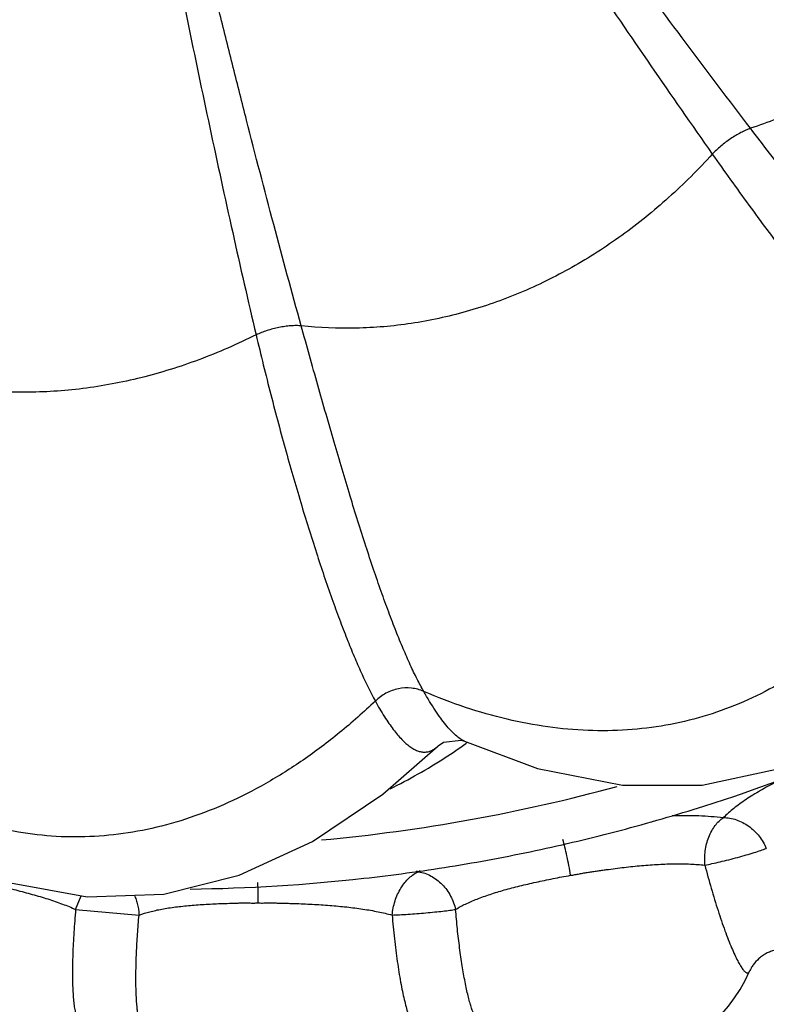
# Model space of a CAD drawing. Units: inches. Extents: x 0 to 22, y 0 to 17.
# Drawn here: x 15 to 15.2, y 4.3 to 4.5 of the extents above; entities that cross this region are included whole.
import ezdxf

# ---------------------------------------------------------------- set-up
doc = ezdxf.new("R2010")
doc.units = ezdxf.units.IN
doc.header["$LTSCALE"] = 1.21
doc.header["$MEASUREMENT"] = 0
doc.layers.get('0').update_dxf_attribs({"linetype": 'CONTINUOUS'})

msp = doc.modelspace()

# ---------------------------------------------------------------- linework, layer by layer
at = {"color": 7, "linetype": 'CONTINUOUS'}
for p, q in [((15.075272114, 4.3125448938), (15.0753180002, 4.31258968)), ((15.0816097119, 4.3136889759), (15.0815978158, 4.3136943997))]:
    msp.add_line(p, q, dxfattribs=at)
at = {"color": 9, "linetype": 'CONTINUOUS'}
for p, q in [((15.0821500989, 4.3132740405), (15.081968771, 4.3131443541)), ((14.9887543116, 4.2735164903), (14.9900537603, 4.2767791442)), ((14.9887543188, 4.2735165694), (15.0039045966, 4.2721796538))]:
    msp.add_line(p, q, dxfattribs=at)
at = {"color": 7, "linetype": 'CONTINUOUS'}
for points in [[(15.0816097119, 4.3136889759), (15.09907107, 4.3071636542), (15.1193088984, 4.3031778734), (15.1383372465, 4.3032156395), (15.1561497721, 4.3070092752), (15.172601998, 4.3143737816), (15.1875922479, 4.3251584569), (15.2009188744, 4.3391259788), (15.212421357, 4.3559485048), (15.220446303, 4.3715719315)], [(14.924257945, 4.3123694983), (14.9378654774, 4.2993342518), (14.9552679554, 4.2874334145), (14.9732306348, 4.2798761205), (14.9915283115, 4.2765000899), (15.0098155514, 4.2771701138), (15.0278282037, 4.2816660883), (15.045298221, 4.2897108749), (15.0621272881, 4.3010628254), (15.075272114, 4.3125448938)], [(15.0753143717, 4.3125861774), (15.0766161801, 4.3134660051), (15.0808379209, 4.3139507575), (15.0816002225, 4.3136932579)]]:
    msp.add_lwpolyline(points, dxfattribs=at)
at = {"color": 9, "linetype": 'CONTINUOUS'}
for centre, radius, start, end in [((15.0077413256, 4.4171418468), 0.1277700752, 302.836368467, 305.5170688757), ((15.0057401674, 4.4202744701), 0.1314872886, 296.2227228455, 302.8288646079), ((15.0093679932, 4.7016962307), 0.4133494448, 275.2833820328, 285.2515175948), ((15.0482208372, 4.201650996), 0.0839123457, 74.4882360316, 74.8520873648), ((15.1065154459, 4.2235043701), 0.06904175, 120.9673216947, 121.2853348953), ((14.9573921237, 4.2767179056), 0.0749422508, 358.7505756881, 2.4714348402)]:
    msp.add_arc(centre, radius, start, end, dxfattribs=at)
at = {"color": 7, "linetype": 'CONTINUOUS'}
for centre, radius, start, end in [((14.961714624, 4.2751954907), 0.0400002027, 204.2408116813, 315.6423253339), ((15.1132176487, 4.2751953057), 0.0400001934, 224.3715399412, 335.7859796454)]:
    msp.add_arc(centre, radius, start, end, dxfattribs=at)
for points, knots in [([(15.0160987028, 4.2783824247), (15.0299410493, 4.2785590454), (15.0507133976, 4.2798457906), (15.0781605077, 4.2835877041), (15.0985928506, 4.2874033788), (15.1188167032, 4.2922163701), (15.1454360596, 4.2999487159), (15.1714632624, 4.3096351326), (15.1966754344, 4.3211899911), (15.2151510979, 4.3307784601), (15.2331418786, 4.3412608916), (15.2506049701, 4.3526145988), (15.2674987419, 4.3648123145), (15.2837844145, 4.3778235976), (15.2994219853, 4.3916193874), (15.3143746947, 4.4061664384), (15.3286083628, 4.4214291166), (15.3420875055, 4.4373729002), (15.3547808581, 4.4539592368), (15.3666595558, 4.4711479789), (15.3776934559, 4.488899834), (15.3878574059, 4.5071718778), (15.3971285944, 4.5259210508), (15.4082660175, 4.5514951015), (15.4198535421, 4.5844399548), (15.4282054109, 4.6183575311), (15.4329020282, 4.6458803897), (15.4362626394, 4.673601139), (15.4372768119, 4.6945558562), (15.4372768119, 4.7085106383)], [0, 0, 0, 0, 0.0622309384, 0.0933592051, 0.1244914331, 0.1556287197, 0.1867720527, 0.2490626103, 0.2802302162, 0.3114076951, 0.3425956712, 0.3737946836, 0.4050053788, 0.436228046, 0.4674629109, 0.4987102804, 0.5299700981, 0.5612422725, 0.5925267156, 0.6238229389, 0.6551304682, 0.6864490236, 0.7177780788, 0.7491170717, 0.8118007616, 0.8745083966, 0.9058838525, 0.9372686921, 1, 1, 1, 1]), ([(15.1634324329, 4.2624866054), (15.1632076064, 4.2626470506), (15.1627150888, 4.2629605128), (15.1615947892, 4.2635280161), (15.1603101972, 4.2639264182), (15.1589361933, 4.2641199435), (15.157493584, 4.264153059), (15.156043334, 4.2639369432), (15.1546614825, 4.2634751024), (15.1536734886, 4.2630144708), (15.1527536091, 4.2624491383), (15.1516642145, 4.261589881), (15.1507548707, 4.2605988031), (15.1500728349, 4.259544136), (15.149805082, 4.259025064), (15.1496915829, 4.2587729852)], [0, 0, 0, 0, 0.0512381423, 0.1080854603, 0.2326555625, 0.2983343625, 0.3650577288, 0.4998473851, 0.5675056833, 0.634872344, 0.7016178366, 0.7673160301, 0.8918682012, 0.9487161674, 1, 1, 1, 1])]:
    msp.add_open_spline(points, degree=3, knots=knots, dxfattribs=at)
at = {"color": 9, "linetype": 'CONTINUOUS'}
for points, knots in [([(15.1499192331, 4.4600535527), (15.1447621698, 4.4668034222), (15.1344247087, 4.4805026729), (15.1189841558, 4.5013398905), (15.1060901348, 4.5189825555), (15.0957513132, 4.5332368234), (15.087985056, 4.5439954871), (15.0802287882, 4.5547940628), (15.0724870693, 4.5656265809), (15.0660511157, 4.574675822), (15.0609110028, 4.5819277473), (15.0557775505, 4.589189214), (15.0493884125, 4.5982875409), (15.0418039463, 4.6092638799), (15.0343333533, 4.6203173951), (15.029400578, 4.6277178184), (15.0269399823, 4.631421478)], [0, 0, 0, 0, 0.120799164, 0.2440534466, 0.3688099505, 0.4315558894, 0.4944688449, 0.557505621, 0.6206291627, 0.6838139977, 0.7154218713, 0.7470363487, 0.8102772229, 0.8735232807, 0.9367662751, 1, 1, 1, 1]), ([(15.0236607112, 4.6292147436), (15.0249073911, 4.6273739668), (15.0274028204, 4.6236935276), (15.0311395516, 4.6181681941), (15.034857707, 4.6126297099), (15.0385444358, 4.6070698643), (15.0422086723, 4.6014950352), (15.0470764665, 4.5940509529), (15.0531512794, 4.5847420406), (15.0604335913, 4.5735721182), (15.0677143703, 4.5624123335), (15.0750022242, 4.55127413), (15.0823026398, 4.5401684066), (15.0896142963, 4.5291034328), (15.0993568644, 4.5144483556), (15.1162614927, 4.4892802176), (15.1309358207, 4.467925926), (15.1407870061, 4.4538970277)], [0, 0, 0, 0, 0.0316317234, 0.0632668361, 0.0949041246, 0.1265429882, 0.158182703, 0.1898218927, 0.2530914891, 0.3163364769, 0.3795392163, 0.4426760649, 0.505718974, 0.5686332222, 0.6313739869, 0.756101456, 1, 1, 1, 1]), ([(14.9897576192, 4.6158846408), (14.9906596911, 4.611531408), (14.9920207997, 4.6050038012), (14.9938077285, 4.5962954908), (14.9955580799, 4.5875840229), (14.9972480133, 4.5788634043), (14.9989163125, 4.5701420145), (15.0005815414, 4.5614285389), (15.0026663707, 4.5505481971), (15.0051779329, 4.5375097822), (15.0077040712, 4.5245000501), (15.0110982481, 4.5072325577), (15.015410807, 4.4857964042), (15.0207268125, 4.4603332972), (15.0261711727, 4.4353292468), (15.0299364711, 4.4188498255), (15.0318473741, 4.4107218555)], [0, 0, 0, 0, 0.0636770881, 0.0955074204, 0.1273300504, 0.1909469119, 0.2227376851, 0.2545137852, 0.3180108949, 0.3814147443, 0.4446994923, 0.5078328023, 0.633474005, 0.7578844364, 0.880406875, 1, 1, 1, 1]), ([(15.0426203416, 4.4128850665), (15.0403757989, 4.4209430956), (15.0359497414, 4.4372861761), (15.0306106804, 4.4578714956), (15.0263759635, 4.474606182), (15.0221459524, 4.4915618837), (15.0179812775, 4.5086119924), (15.0138725219, 4.5257375307), (15.0108064601, 4.5386389552), (15.0077544967, 4.5515684659), (15.0047473789, 4.5645270502), (15.0023064658, 4.5753499755), (15.0004094722, 4.5840261097), (14.9985506506, 4.5927155376), (14.9962852531, 4.6035930063), (14.9945095054, 4.6123033732), (14.9936240008, 4.616659777)], [0, 0, 0, 0, 0.119714595, 0.2423157219, 0.3043552381, 0.3667655127, 0.4924179781, 0.5555437246, 0.6188165903, 0.6822020031, 0.7456722907, 0.8092035453, 0.8409854194, 0.8727756229, 0.9363774152, 1, 1, 1, 1]), ([(15.2250530309, 4.5358348141), (15.2233519559, 4.5313254615), (15.2195377442, 4.5225242935), (15.2125651087, 4.5100569198), (15.2044318763, 4.498555377), (15.1952331702, 4.4881507684), (15.1850610223, 4.4789786757), (15.1740471003, 4.4711367828), (15.1623217713, 4.4647285555), (15.15409282, 4.4614366987), (15.1499192331, 4.4600535527)], [0, 0, 0, 0, 0.1310893391, 0.2604024135, 0.3878748369, 0.5135049617, 0.6373736323, 0.7596144413, 0.8804086566, 1, 1, 1, 1]), ([(15.1499191856, 4.4600536598), (15.1495357944, 4.4599158634), (15.1487497634, 4.4595952098), (15.1475689484, 4.4590192479), (15.1463605016, 4.4583378258), (15.145150514, 4.4575665952), (15.1439644938, 4.4567211639), (15.1428269798, 4.455819536), (15.141763717, 4.4548809812), (15.1411005031, 4.4542267766), (15.140787078, 4.4538969264)], [0, 0, 0, 0, 0.1101140638, 0.229198977, 0.3548877242, 0.4848790255, 0.6168446597, 0.7483848659, 0.8770176885, 1, 1, 1, 1]), ([(15.2109684878, 4.3861911605), (15.2100681449, 4.3870065674), (15.2082066325, 4.3887723118), (15.2053507843, 4.3916436071), (15.2022866997, 4.3948645965), (15.1990339559, 4.398427156), (15.1956103132, 4.4023137651), (15.1907013924, 4.4080493047), (15.1842409117, 4.4158733094), (15.1761824722, 4.4259614926), (15.1677210349, 4.4368120034), (15.158923884, 4.4482608922), (15.1529545316, 4.456074789), (15.1499192331, 4.4600535527)], [0, 0, 0, 0, 0.0379915075, 0.0802255325, 0.1266504682, 0.1770226549, 0.2310972746, 0.2886388368, 0.4131352882, 0.5484213966, 0.6924561711, 0.8434819483, 1, 1, 1, 1]), ([(15.1407870061, 4.4538970277), (15.1374899498, 4.4502660517), (15.1306059298, 4.4433915685), (15.1193822364, 4.4343020588), (15.1074699773, 4.4266539588), (15.0950065908, 4.4205326439), (15.0821286498, 4.4160289119), (15.0689951894, 4.4131832866), (15.0557674889, 4.4120418782), (15.0469669048, 4.4124166693), (15.0426203416, 4.4128850665)], [0, 0, 0, 0, 0.1332567622, 0.2638014053, 0.3916882588, 0.5170684885, 0.6402076861, 0.7614524597, 0.8812199108, 1, 1, 1, 1]), ([(15.1407870061, 4.4538970277), (15.1436630071, 4.4498098542), (15.1493806833, 4.4418228848), (15.156631344, 4.4320671112), (15.1623526335, 4.424573848), (15.1678300962, 4.4175228848), (15.1744266633, 4.4092533461), (15.1820166534, 4.4001169139), (15.1880408232, 4.3932121474), (15.1925303413, 4.3882869788), (15.1951300694, 4.3855342824), (15.1971123496, 4.3835097575), (15.1989301465, 4.381703475), (15.2002823518, 4.3804105799), (15.2011691577, 4.3795831931)], [0, 0, 0, 0, 0.1563776672, 0.3073346055, 0.3803174172, 0.45137138, 0.5867087567, 0.7112948693, 0.8230042065, 0.87339432, 0.9198165241, 0.9414686356, 0.962049677, 1, 1, 1, 1]), ([(15.0426203313, 4.4128851808), (15.0422166931, 4.4129187835), (15.0413730691, 4.4129484337), (15.0400675497, 4.412895647), (15.0386947819, 4.4127467006), (15.0372847248, 4.4125057901), (15.0358667881, 4.4121773269), (15.0344704357, 4.4117686049), (15.0331268658, 4.4112877112), (15.0322634421, 4.4109176809), (15.0318474027, 4.4107217371)], [0, 0, 0, 0, 0.1095023466, 0.2278975653, 0.3529711512, 0.4825482785, 0.6144094863, 0.7462495108, 0.8756719833, 1, 1, 1, 1]), ([(15.0718841101, 4.3255721519), (15.0713291726, 4.3265433536), (15.0702173412, 4.3286376657), (15.0685993479, 4.3320278592), (15.0669294082, 4.3358302786), (15.0652125167, 4.3400317509), (15.0634569925, 4.3446114249), (15.0616699391, 4.3495457206), (15.0598541027, 4.3548088664), (15.0573449735, 4.3623967615), (15.0541805405, 4.3725206668), (15.0510664455, 4.3830497977), (15.0485239513, 4.3918790421), (15.045894207, 4.4011345114), (15.0439315306, 4.4081567576), (15.0426203416, 4.4128850665)], [0, 0, 0, 0, 0.0363800458, 0.0770778374, 0.1221537506, 0.1714315019, 0.2246813209, 0.2816598841, 0.3421065468, 0.4057545886, 0.5415843814, 0.6870622223, 0.762857955, 0.8404138755, 1, 1, 1, 1]), ([(15.0318473741, 4.4107218555), (15.027409766, 4.4085119694), (15.0184172271, 4.4045889135), (15.0045416078, 4.4002621043), (14.9905940616, 4.3976357906), (14.9767342503, 4.3967371439), (14.9631249774, 4.3975976587), (14.9520975227, 4.3997685486), (14.9435912094, 4.4023610953), (14.9353303321, 4.4055040665), (14.9293913602, 4.4084840864), (14.925592919, 4.4107228937)], [0, 0, 0, 0, 0.1342094433, 0.2650293352, 0.392686297, 0.5175325057, 0.640057956, 0.7608484214, 0.8208301654, 0.8806340204, 1, 1, 1, 1]), ([(15.0318473741, 4.4107218555), (15.032975748, 4.4059558295), (15.0347135549, 4.3988867521), (15.037146437, 4.3895927971), (15.0395630992, 4.3807369672), (15.0426114531, 4.3701937382), (15.0463215889, 4.3582948827), (15.0494526357, 4.3490647313), (15.0519285339, 4.3422958059), (15.0536942988, 4.3377183481), (15.0554152532, 4.3335174755), (15.0575334525, 4.3286953019), (15.0591958657, 4.32532854), (15.0603235584, 4.3232494569)], [0, 0, 0, 0, 0.159396211, 0.2368917233, 0.3126549484, 0.4581397207, 0.5940440582, 0.718255684, 0.7752972744, 0.828600062, 0.8779181523, 0.9230247915, 1, 1, 1, 1]), ([(15.2011691577, 4.3795831931), (15.1996004305, 4.3761613204), (15.1962892315, 4.3695565796), (15.1906887025, 4.3602397492), (15.1845785792, 4.3517446625), (15.1779796305, 4.344099692), (15.170915404, 4.3373310553), (15.1634160123, 4.3314588712), (15.1555106378, 4.3265039446), (15.1472293707, 4.3224870462), (15.1386041461, 4.3194292622), (15.129672278, 4.3173402209), (15.1204704879, 4.3162284937), (15.1110352825, 4.316101681), (15.1014036842, 4.3169682435), (15.0916123323, 4.3188263989), (15.0816971982, 4.3216701269), (15.0751586341, 4.3241702489), (15.0718841101, 4.3255721519)], [0, 0, 0, 0, 0.0715962629, 0.1403734142, 0.2065470263, 0.2703794033, 0.3321868124, 0.3923339939, 0.451225567, 0.5093035646, 0.5670410196, 0.6249204791, 0.6834160914, 0.7429852633, 0.8040611856, 0.8670365545, 0.932251847, 1, 1, 1, 1]), ([(15.0718840136, 4.3255723543), (15.0709602303, 4.325989983), (15.0689369297, 4.3265272743), (15.0657890888, 4.3263647882), (15.0627882297, 4.3252785841), (15.0610675151, 4.32399756), (15.060323651, 4.3232492805)], [0, 0, 0, 0, 0.2436257814, 0.4931335111, 0.7464470298, 1, 1, 1, 1]), ([(15.081597366, 4.3136945536), (15.0812407884, 4.3138576714), (15.0805051549, 4.3142908659), (15.0794261244, 4.3151502941), (15.0782920739, 4.3162643322), (15.0771037633, 4.317632689), (15.0758618864, 4.3192551521), (15.0745680955, 4.321130669), (15.0732243925, 4.3232577084), (15.0723369156, 4.3247736836), (15.0718841101, 4.3255721519)], [0, 0, 0, 0, 0.0757684595, 0.164033036, 0.2660221464, 0.3825046788, 0.5139565859, 0.6606278868, 0.8226298852, 1, 1, 1, 1]), ([(15.0603235584, 4.3232494569), (15.0575676463, 4.3206414154), (15.051987729, 4.3157191354), (15.0432519299, 4.3091363462), (15.0343608639, 4.3035300677), (15.025344364, 4.298918582), (15.0162340467, 4.2953171865), (15.0070653741, 4.2927330688), (14.997873284, 4.2911744088), (14.9886936557, 4.2906489814), (14.9795643211, 4.2911640404), (14.9705237191, 4.2927139951), (14.961609177, 4.2952924648), (14.9528576676, 4.2988919085), (14.9443056468, 4.3035064482), (14.9330064911, 4.3111294697), (14.9252456723, 4.318137575), (14.9203874712, 4.3232520564)], [0, 0, 0, 0, 0.0719200463, 0.1408843775, 0.2071196749, 0.2709026026, 0.3325676247, 0.3925016756, 0.4511351554, 0.5089388176, 0.5664161491, 0.6240799261, 0.6824326782, 0.7419570631, 0.8031074418, 0.8662926339, 1, 1, 1, 1]), ([(15.0603235584, 4.3232494569), (15.0610148949, 4.3219920189), (15.0620616409, 4.320195642), (15.0635314996, 4.3179661163), (15.064572139, 4.316522767), (15.0655912952, 4.3152462973), (15.0665882914, 4.3141374233), (15.0675627904, 4.3131968222), (15.0685148815, 4.3124251554), (15.0694450682, 4.3118232477), (15.0703542985, 4.3113925565), (15.0712435317, 4.3111358438), (15.0721122572, 4.3110570779), (15.0729570854, 4.3111599183), (15.0737728995, 4.3114448947), (15.0745561697, 4.3119086959), (15.0750335598, 4.312313762), (15.075266974, 4.3125397091)], [0, 0, 0, 0, 0.2039133934, 0.2951807979, 0.3794009826, 0.4566828798, 0.5271873103, 0.5911589178, 0.6489541048, 0.7010771053, 0.7482375979, 0.7914188595, 0.8319265961, 0.8713516247, 0.9114298197, 0.9538359133, 1, 1, 1, 1]), ([(15.1745044576, 4.3118461279), (15.1736683502, 4.3115516321), (15.1720143421, 4.3109437252), (15.16956976, 4.3099860215), (15.1671736971, 4.3090068617), (15.1640769202, 4.3077083853), (15.1603698346, 4.3060763887), (15.1568227814, 4.3043569642), (15.1541601317, 4.3029541267), (15.1522909613, 4.3019132466), (15.1505262333, 4.3008648079), (15.14887719, 4.2998082628), (15.1473531211, 4.2987383593), (15.1455207982, 4.2973264163), (15.1442456388, 4.2962091508), (15.1434425711, 4.2954507904)], [0, 0, 0, 0, 0.0752482942, 0.1495680004, 0.222858703, 0.2949647984, 0.4346149748, 0.5666338098, 0.6294679148, 0.6900705086, 0.748224721, 0.803686385, 0.8562794322, 0.9062384808, 1, 1, 1, 1]), ([(15.1311876714, 4.2959262857), (15.1322788092, 4.2959620392), (15.134414736, 4.2960014397), (15.1385062512, 4.2959202196), (15.1415001458, 4.2956786768), (15.1434425711, 4.2954507904)], [0, 0, 0, 0, 0.2668268029, 0.521998131, 1, 1, 1, 1]), ([(15.1389941062, 4.2841003602), (15.1389679408, 4.2846657971), (15.138945936, 4.2858088335), (15.1390637164, 4.2875232342), (15.1393992822, 4.2892035195), (15.1399215555, 4.2907949215), (15.1406034265, 4.292255199), (15.1414165325, 4.2935462751), (15.1423423335, 4.2946387416), (15.1430648159, 4.2952182256), (15.1434425732, 4.2954507871)], [0, 0, 0, 0, 0.1335064785, 0.2694349857, 0.4044509449, 0.5365256863, 0.6635732313, 0.7836290181, 0.8953714467, 1, 1, 1, 1]), ([(15.1434425732, 4.2954507871), (15.1439590428, 4.2954617078), (15.1450126579, 4.29537287), (15.1465645962, 4.2949563202), (15.1480819591, 4.2942953251), (15.1500131566, 4.2931083924), (15.1516964956, 4.2915071105), (15.1529552818, 4.2896007911), (15.1534611693, 4.2885837916), (15.1536840312, 4.2880704787)], [0, 0, 0, 0, 0.1162362828, 0.236132607, 0.3601508599, 0.4872706337, 0.7450580246, 0.8740838821, 1, 1, 1, 1]), ([(15.106936445, 4.2816685293), (15.1068179446, 4.2824443682), (15.1065575087, 4.2839852509), (15.1061098122, 4.2862286742), (15.1056241799, 4.2883095045), (15.1052646146, 4.2896204657), (15.1050789052, 4.2902265881)], [0, 0, 0, 0, 0.268666275, 0.5348632902, 0.7829908447, 1, 1, 1, 1]), ([(15.1389940863, 4.2841004369), (15.1395681052, 4.2842095217), (15.1407917715, 4.2844615992), (15.142704673, 4.2848958742), (15.144748253, 4.2853967756), (15.1468243591, 4.2859402157), (15.1488350355, 4.286500316), (15.1506853179, 4.2870504842), (15.1522864656, 4.2875642911), (15.1532563611, 4.2879060902), (15.1536840113, 4.2880705554)], [0, 0, 0, 0, 0.1150939295, 0.2460695197, 0.3863742354, 0.5295350701, 0.668782326, 0.7975005798, 0.9097466554, 1, 1, 1, 1]), ([(15.1069364469, 4.2816685158), (15.1072925697, 4.281705749), (15.1080027199, 4.281817835), (15.1088829061, 4.2819971557), (15.1095909054, 4.2821316646), (15.1103015034, 4.2822556823), (15.1111923766, 4.282396609), (15.1122634686, 4.282553292), (15.1133344917, 4.2827100546), (15.1144048516, 4.2828664152), (15.1158287834, 4.2830705406), (15.1176029155, 4.2833104581), (15.1197227478, 4.2835667172), (15.1218238927, 4.2837951541), (15.1239004943, 4.2839943696), (15.1259471716, 4.2841591718), (15.1279582526, 4.2842869205), (15.1299280859, 4.2843762119), (15.1318514831, 4.2844229023), (15.1337235331, 4.2844209327), (15.136101127, 4.2843476627), (15.1378518058, 4.2842187728), (15.1389940926, 4.2841003549)], [0, 0, 0, 0, 0.0333133329, 0.0668094316, 0.083583163, 0.1003584472, 0.1339192802, 0.1674938634, 0.2010705434, 0.2346262307, 0.268134247, 0.3349036573, 0.4011842715, 0.4667878726, 0.5315362113, 0.5952665934, 0.6578132412, 0.719009693, 0.7787113708, 0.836798996, 0.8931550693, 1, 1, 1, 1]), ([(15.0643332424, 4.2721795748), (15.0644049591, 4.2727431361), (15.0645800154, 4.2738751073), (15.0649911064, 4.275544427), (15.0656103838, 4.2771376279), (15.0663979275, 4.2786064394), (15.0673198467, 4.2799140132), (15.0683417711, 4.2810280202), (15.0694410842, 4.2819230388), (15.0702512576, 4.2823517979), (15.0706620396, 4.2825068784)], [0, 0, 0, 0, 0.1346574806, 0.2712871481, 0.4066266044, 0.5386774477, 0.6653900503, 0.7848707662, 0.8959252669, 1, 1, 1, 1]), ([(15.0706620396, 4.2825068784), (15.0711726384, 4.2824347001), (15.0721957686, 4.2821779636), (15.073655109, 4.2815154502), (15.0750374913, 4.2806140924), (15.076737749, 4.2791210543), (15.0781202136, 4.2772545747), (15.0790307537, 4.2751564481), (15.0793529487, 4.2740633331), (15.0794835331, 4.2735164935)], [0, 0, 0, 0, 0.1161146749, 0.235719092, 0.3594156972, 0.4862861829, 0.7440471148, 0.8734059097, 1, 1, 1, 1]), ([(15.1389940926, 4.2841003549), (15.1394889731, 4.2822511938), (15.1402341666, 4.2794963921), (15.1413103102, 4.2758882627), (15.1421314346, 4.2732913276), (15.1429557008, 4.2708171843), (15.1437736369, 4.2684970836), (15.1445773283, 4.2663610089), (15.1453557634, 4.2644355592), (15.1460979441, 4.2627439336), (15.1467941774, 4.2613073194), (15.1473567651, 4.2602857099), (15.1477837534, 4.2596146969), (15.1480687356, 4.2592138723), (15.1483360293, 4.2588866616), (15.1485847679, 4.2586331928), (15.148815381, 4.2584536226), (15.1490308867, 4.2583478281), (15.1492069885, 4.258328604), (15.1493300635, 4.258360162), (15.1494486721, 4.2584220623), (15.1495835789, 4.258562536), (15.1496597487, 4.2587033917), (15.1496960085, 4.2587837972)], [0, 0, 0, 0, 0.1997428093, 0.2977494932, 0.3928608981, 0.4839344408, 0.5698547815, 0.6495424581, 0.722058862, 0.7865421282, 0.8422598741, 0.8885996845, 0.908131716, 0.9252233541, 0.9398888826, 0.9521766752, 0.9622069634, 0.970262403, 0.9769511121, 0.9801281936, 0.9833992823, 0.9907963474, 1, 1, 1, 1]), ([(14.9576966657, 4.2816685158), (14.9580453706, 4.2815862651), (14.9587508625, 4.2814494359), (14.9596381446, 4.2813092121), (14.9603487057, 4.2811905501), (14.9610586603, 4.2810630632), (14.9619443853, 4.280892281), (14.9630055338, 4.2806776936), (14.9640667547, 4.2804642043), (14.9651272264, 4.2802514257), (14.9665364583, 4.2799649538), (14.9682871577, 4.279594405), (14.9703708016, 4.2791330593), (14.9724286488, 4.2786574551), (14.9744539203, 4.278165566), (14.9764402348, 4.2776567034), (14.9783813324, 4.277130059), (14.9802713378, 4.2765855881), (14.9821040791, 4.276021333), (14.9838730221, 4.27543374), (14.9860961763, 4.2746306564), (14.9877114576, 4.2739757197), (14.9887543066, 4.2735164901)], [0, 0, 0, 0, 0.0334028763, 0.0669535482, 0.0837565093, 0.1005658825, 0.1342021048, 0.1678533638, 0.2015023037, 0.2351248782, 0.2686946299, 0.3355757468, 0.4019602482, 0.4676608256, 0.5324885778, 0.5962667229, 0.6588251874, 0.7199982491, 0.7796346059, 0.8376005753, 0.8937626789, 1, 1, 1, 1]), ([(15.0794835203, 4.2735164896), (15.0802482297, 4.2739896571), (15.0819264873, 4.2748908531), (15.0846849552, 4.2760754787), (15.0877864234, 4.2771748047), (15.0911899608, 4.278201303), (15.0942028315, 4.2789911392), (15.0967304879, 4.2795971619), (15.0986995537, 4.2800421781), (15.1007114752, 4.2804710658), (15.1027590989, 4.28088941), (15.1048376757, 4.2812899263), (15.1062345851, 4.2815419739), (15.1069364469, 4.2816685158)], [0, 0, 0, 0, 0.0937673857, 0.19820971, 0.3127811846, 0.4366911763, 0.568792627, 0.6374945744, 0.7077188046, 0.7792822343, 0.8519913673, 0.9256356783, 1, 1, 1, 1]), ([(15.0027268738, 4.276965069), (15.0029067045, 4.2765900842), (15.0032273672, 4.2758198461), (15.0035750063, 4.2746204722), (15.0037995563, 4.2734025059), (15.0038800571, 4.2725851276), (15.0039045894, 4.2721795748)], [0, 0, 0, 0, 0.2516369984, 0.5036203254, 0.7541606746, 1, 1, 1, 1]), ([(15.0039046112, 4.2721795768), (15.0047423803, 4.2724752551), (15.0060591233, 4.2728730082), (15.0078905695, 4.273316059), (15.0093913704, 4.2736189689), (15.0109741934, 4.2738823534), (15.0126339085, 4.2741118828), (15.0143657515, 4.2743123111), (15.0161648637, 4.2744865021), (15.0180260549, 4.2746364505), (15.0199440125, 4.2747629725), (15.0219134733, 4.2748630562), (15.0239285605, 4.2749383259), (15.0256333931, 4.2749927783), (15.0270151403, 4.275038902), (15.0280633856, 4.2750665493), (15.0289416146, 4.2750759212), (15.0296475087, 4.27507062), (15.0303571657, 4.2750556224), (15.0312470733, 4.2750362798), (15.031960516, 4.2750561674), (15.0323165563, 4.2750837881)], [0, 0, 0, 0, 0.0929451091, 0.1436945335, 0.1971063326, 0.2530815056, 0.3115396248, 0.3723787492, 0.4354621001, 0.5006315034, 0.5677181718, 0.6365456341, 0.7069323791, 0.7786781048, 0.8149946188, 0.8515696194, 0.8883807885, 0.9068721825, 0.9254193111, 0.962639529, 1, 1, 1, 1]), ([(15.0323165563, 4.2750837881), (15.0326736311, 4.2750579864), (15.0333923301, 4.2750441609), (15.0342901349, 4.2750675346), (15.0350106155, 4.2750770496), (15.0357318851, 4.275075965), (15.0366336563, 4.2750606377), (15.0377157018, 4.2750302766), (15.0387977557, 4.2750006819), (15.0398791429, 4.2749714791), (15.0413171651, 4.2749296858), (15.0431064856, 4.2748650455), (15.0452394457, 4.274760441), (15.0473494214, 4.2746341963), (15.0494303909, 4.2744859108), (15.0514761678, 4.2743113413), (15.0534807051, 4.274108806), (15.0554381716, 4.2738778439), (15.0573427334, 4.2736151969), (15.0591885125, 4.2733156545), (15.0615202005, 4.2728693754), (15.0632255666, 4.2724711008), (15.0643332279, 4.2721795717)], [0, 0, 0, 0, 0.0333244135, 0.0668303285, 0.083609856, 0.1003916441, 0.1339670923, 0.1675577873, 0.2011518188, 0.2347260714, 0.2682537096, 0.3350643661, 0.4013867414, 0.4670307401, 0.5318159223, 0.5955765479, 0.6581436086, 0.7193472194, 0.77903828, 0.8370916346, 0.8933837705, 1, 1, 1, 1]), ([(14.9887543066, 4.2735164901), (14.9886766993, 4.2726036654), (14.9885250196, 4.2707842443), (14.9883245337, 4.2680745339), (14.9881724337, 4.2654147933), (14.988068315, 4.2628370468), (14.9880074753, 4.2603706424), (14.987990349, 4.2580436297), (14.9880194246, 4.2558827674), (14.9880945719, 4.2539129364), (14.9882132011, 4.2521563949), (14.9883735747, 4.2506330604), (14.9885475942, 4.2495195874), (14.9887135172, 4.2487611656), (14.9888405942, 4.2482913378), (14.9889761868, 4.2478902558), (14.9891196864, 4.2475584008), (14.9892707795, 4.2472958036), (14.9894302104, 4.2471019815), (14.9896029239, 4.2469774784), (14.9897936088, 4.2469330837), (14.9899906902, 4.2469774925), (14.9901079968, 4.2470514319), (14.9901668667, 4.2470968243)], [0, 0, 0, 0, 0.1001190637, 0.1995266405, 0.2969343355, 0.3912518681, 0.4814566349, 0.5665487634, 0.6455542309, 0.717609801, 0.7819565873, 0.8379194848, 0.884969833, 0.9050231635, 0.9227387818, 0.9381344944, 0.951254805, 0.9621932078, 0.9711425419, 0.9785084479, 0.9850542402, 0.9918758813, 1, 1, 1, 1]), ([(15.0643332359, 4.2721796539), (15.0649183617, 4.2722004638), (15.0661684654, 4.2722581179), (15.0688545195, 4.2724194506), (15.0716579192, 4.2726372636), (15.074443512, 4.2728978729), (15.0763587443, 4.2731004359), (15.0780214015, 4.2733013978), (15.0790342516, 4.2734441148), (15.0794835266, 4.2735165726)], [0, 0, 0, 0, 0.1154420257, 0.2467300863, 0.5305541939, 0.669796558, 0.7983566368, 0.9102719149, 1, 1, 1, 1]), ([(15.0846245311, 4.2472237455), (15.0845640473, 4.2472855981), (15.0844432387, 4.247429665), (15.0841992133, 4.2477898989), (15.083896078, 4.248375372), (15.0835430471, 4.2492335958), (15.0831833882, 4.2502850933), (15.0828198618, 4.2515214145), (15.0824563438, 4.2529328144), (15.082096189, 4.2545075919), (15.0816073781, 4.2568906731), (15.0810352283, 4.2601721067), (15.0804252059, 4.2643952182), (15.0798974905, 4.2688881053), (15.0796141733, 4.2719610198), (15.0794835203, 4.2735164896)], [0, 0, 0, 0, 0.0096250137, 0.0208545259, 0.0483583401, 0.082767272, 0.124046893, 0.1719369403, 0.2261114689, 0.2861761336, 0.3516502933, 0.4967511355, 0.6566912957, 0.8263312617, 1, 1, 1, 1]), ([(15.0044161986, 4.2459791815), (15.0043683631, 4.2460494114), (15.0042762452, 4.2462092142), (15.004101835, 4.2465980453), (15.0039083866, 4.2472129748), (15.0037130641, 4.2480979976), (15.0035440305, 4.2491689467), (15.0034026224, 4.2504174553), (15.0032909459, 4.2518338322), (15.0032100575, 4.2534066757), (15.0031417876, 4.2557788598), (15.0031450228, 4.2590317849), (15.0032707416, 4.2632031351), (15.0035218645, 4.2676312997), (15.0037678119, 4.2706508228), (15.0039046112, 4.2721795768)], [0, 0, 0, 0, 0.0096651022, 0.0209179366, 0.0484218021, 0.0827802706, 0.1239491272, 0.1716790999, 0.2256664272, 0.2855257662, 0.3507972127, 0.4955780846, 0.6554421389, 0.8254205547, 1, 1, 1, 1]), ([(15.0643332279, 4.2721795717), (15.0645000843, 4.2702933567), (15.0647569494, 4.2674850394), (15.0651920704, 4.2637936955), (15.0655510132, 4.2611372762), (15.0659345533, 4.2586042624), (15.066338615, 4.2562257902), (15.0667606831, 4.2540315876), (15.0671948422, 4.2520486461), (15.0676342721, 4.2503005887), (15.0680731929, 4.2488088509), (15.0684525716, 4.2477397486), (15.0687593696, 4.2470308829), (15.0689725351, 4.2466042603), (15.0691813126, 4.2462518957), (15.069385076, 4.245974034), (15.0695841051, 4.2457704347), (15.0697818789, 4.2456411205), (15.0699853572, 4.2455941658), (15.0701856362, 4.24564419), (15.0703686496, 4.2457827645), (15.070470426, 4.2459112814), (15.0705212234, 4.2459857625)], [0, 0, 0, 0, 0.2011760192, 0.2995680322, 0.3948647528, 0.4859495503, 0.5717330786, 0.6511600083, 0.7233150295, 0.7873673638, 0.8426111011, 0.8884727912, 0.907771175, 0.9246411667, 0.9391081784, 0.9512362188, 0.9611670839, 0.9692168158, 0.9760337526, 0.9827016133, 0.990421906, 1, 1, 1, 1])]:
    msp.add_open_spline(points, degree=3, knots=knots, dxfattribs=at)

doc.saveas('drawing.dxf')
